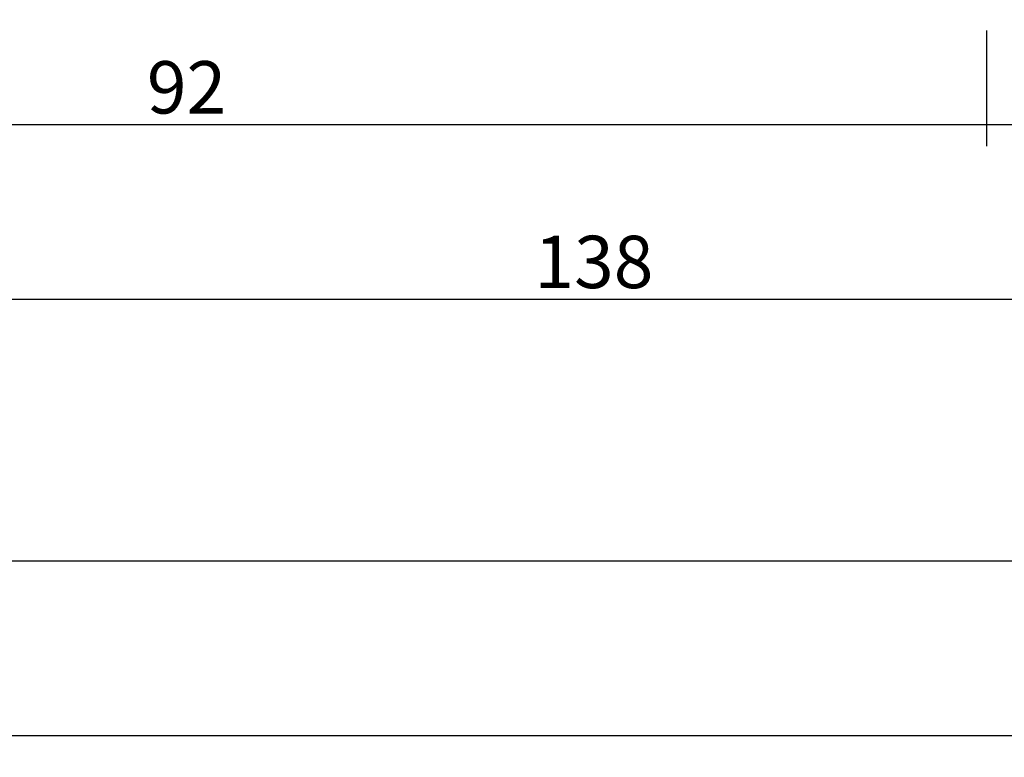
# Model space of a CAD drawing. Units: millimetres. Extents: x 0 to 2918, y -3223 to -50.
# Drawn here: x 1898 to 1954, y -3223 to -3181 of the extents above; entities that cross this region are included whole.
import ezdxf

# ---------------------------------------------------------------- set-up
doc = ezdxf.new("R2010")
doc.units = ezdxf.units.MM
doc.header["$PDMODE"] = 3
doc.header["$PDSIZE"] = -0.5
doc.layers.add('CrossSectionsDim', color=3, linetype='Continuous')
doc.styles.add('CrossSection', font='simplex.shx', dxfattribs={"height": 3})
doc.dimstyles.new('CrossSection', dxfattribs={"dimtxt": 3, "dimasz": 3, "dimexe": 1.25, "dimexo": 0.625, "dimtad": 1, "dimdec": 1, "dimtxsty": 'CrossSection', "dimblk": 'NONE', "dimcen": 2.5, "dimclrd": 256, "dimclre": 256, "dimadec": 0, "dimazin": 2, "dimtfac": 1, "dimtdec": 4, "dimtofl": 0, "dimtmove": 0, "dimatfit": 3, "dimfxl": 1, "dimtolj": 1, "dimtzin": 0, "dimarcsym": 0})

# ---------------------------------------------------------------- blocks, each defined once
blk = doc.blocks.new('*D246')
at = {"layer": 'CrossSectionsDim', "lineweight": -2}
for p, q in [((0, -44.625), (0, -51.25)), ((2000, -44.625), (2000, -51.25)), ((0, -50), (2000, -50))]:
    blk.add_line(p, q, dxfattribs=at)
at = {"layer": 'Defpoints', "color": 0}
for p in [(0, -44), (2000, -44), (2000, -50)]:
    blk.add_point(p, dxfattribs=at)
at = {"layer": 'CrossSectionsDim', "color": 0, "insert": (1000, -47.875), "char_height": 3, "attachment_point": 5, "style": 'CrossSection'}
blk.add_mtext('\\A1;2000', dxfattribs=at)
blk = doc.blocks.new('_NONE')
blk = doc.blocks.new('*D262')
at = {"layer": 'CrossSectionsDim', "lineweight": -2}
for p, q in [((1000, -34.625), (1000, -41.25)), ((2000, -34.625), (2000, -41.25)), ((1000, -40), (2000, -40))]:
    blk.add_line(p, q, dxfattribs=at)
at = {"layer": 'Defpoints', "color": 0}
for p in [(1000, -34), (2000, -34), (2000, -40)]:
    blk.add_point(p, dxfattribs=at)
at = {"layer": 'CrossSectionsDim', "color": 0, "insert": (1500, -37.875), "char_height": 3, "attachment_point": 5, "style": 'CrossSection'}
blk.add_mtext('\\A1;1000', dxfattribs=at)
blk = doc.blocks.new('*D267')
at = {"layer": 'CrossSectionsDim', "lineweight": -2}
for p, q in [((1861.6, -9.625), (1861.6, -16.25)), ((1953.3, -9.625), (1953.3, -16.25)), ((1861.6, -15), (1953.3, -15))]:
    blk.add_line(p, q, dxfattribs=at)
at = {"layer": 'Defpoints', "color": 0}
for p in [(1861.6, -9), (1953.3, -9), (1953.3, -15)]:
    blk.add_point(p, dxfattribs=at)
at = {"layer": 'CrossSectionsDim', "color": 0, "insert": (1907.45, -12.875), "char_height": 3, "attachment_point": 5, "style": 'CrossSection'}
blk.add_mtext('\\A1;92', dxfattribs=at)
blk = doc.blocks.new('*D268')
at = {"layer": 'CrossSectionsDim', "lineweight": -2}
for p, q in [((1953.3, -9.625), (1953.3, -16.25)), ((2000, -9.625), (2000, -16.25)), ((1953.3, -15), (2000, -15))]:
    blk.add_line(p, q, dxfattribs=at)
at = {"layer": 'Defpoints', "color": 0}
for p in [(1953.3, -9), (2000, -9), (2000, -15)]:
    blk.add_point(p, dxfattribs=at)
at = {"layer": 'CrossSectionsDim', "color": 0, "insert": (1976.65, -12.875), "char_height": 3, "attachment_point": 5, "style": 'CrossSection'}
blk.add_mtext('\\A1;47', dxfattribs=at)
blk = doc.blocks.new('*D269')
at = {"layer": 'CrossSectionsDim', "lineweight": -2}
for p, q in [((1861.6, -19.625), (1861.6, -26.25)), ((2000, -19.625), (2000, -26.25)), ((1861.6, -25), (2000, -25))]:
    blk.add_line(p, q, dxfattribs=at)
at = {"layer": 'Defpoints', "color": 0}
for p in [(1861.6, -19), (2000, -19), (2000, -25)]:
    blk.add_point(p, dxfattribs=at)
at = {"layer": 'CrossSectionsDim', "color": 0, "insert": (1930.8, -22.875), "char_height": 3, "attachment_point": 5, "style": 'CrossSection'}
blk.add_mtext('\\A1;138', dxfattribs=at)
blk = doc.blocks.new('*D164')
at = {"layer": 'CrossSectionsDim', "lineweight": -2}
for p, q in [((0, -3216.625), (0, -3223.25)), ((2000, -3216.625), (2000, -3223.25)), ((0, -3222), (2000, -3222))]:
    blk.add_line(p, q, dxfattribs=at)
at = {"layer": 'Defpoints', "color": 0}
for p in [(0, -3216), (2000, -3216), (2000, -3222)]:
    blk.add_point(p, dxfattribs=at)
at = {"layer": 'CrossSectionsDim', "color": 0, "insert": (1000, -3219.875), "char_height": 3, "attachment_point": 5, "style": 'CrossSection'}
blk.add_mtext('\\A1;2000', dxfattribs=at)
blk = doc.blocks.new('*D180')
at = {"layer": 'CrossSectionsDim', "lineweight": -2}
for p, q in [((1000, -3206.625), (1000, -3213.25)), ((2000, -3206.625), (2000, -3213.25)), ((1000, -3212), (2000, -3212))]:
    blk.add_line(p, q, dxfattribs=at)
at = {"layer": 'Defpoints', "color": 0}
for p in [(1000, -3206), (2000, -3206), (2000, -3212)]:
    blk.add_point(p, dxfattribs=at)
at = {"layer": 'CrossSectionsDim', "color": 0, "insert": (1500, -3209.875), "char_height": 3, "attachment_point": 5, "style": 'CrossSection'}
blk.add_mtext('\\A1;1000', dxfattribs=at)
blk = doc.blocks.new('*D185')
at = {"layer": 'CrossSectionsDim', "lineweight": -2}
for p, q in [((1861.6, -3181.625), (1861.6, -3188.25)), ((1953.3, -3181.625), (1953.3, -3188.25)), ((1861.6, -3187), (1953.3, -3187))]:
    blk.add_line(p, q, dxfattribs=at)
at = {"layer": 'Defpoints', "color": 0}
for p in [(1861.6, -3181), (1953.3, -3181), (1953.3, -3187)]:
    blk.add_point(p, dxfattribs=at)
at = {"layer": 'CrossSectionsDim', "color": 0, "insert": (1907.45, -3184.875), "char_height": 3, "attachment_point": 5, "style": 'CrossSection'}
blk.add_mtext('\\A1;92', dxfattribs=at)
blk = doc.blocks.new('*D186')
at = {"layer": 'CrossSectionsDim', "lineweight": -2}
for p, q in [((1953.3, -3181.625), (1953.3, -3188.25)), ((2000, -3181.625), (2000, -3188.25)), ((1953.3, -3187), (2000, -3187))]:
    blk.add_line(p, q, dxfattribs=at)
at = {"layer": 'Defpoints', "color": 0}
for p in [(1953.3, -3181), (2000, -3181), (2000, -3187)]:
    blk.add_point(p, dxfattribs=at)
at = {"layer": 'CrossSectionsDim', "color": 0, "insert": (1976.65, -3184.875), "char_height": 3, "attachment_point": 5, "style": 'CrossSection'}
blk.add_mtext('\\A1;47', dxfattribs=at)
blk = doc.blocks.new('*D187')
at = {"layer": 'CrossSectionsDim', "lineweight": -2}
for p, q in [((1861.6, -3191.625), (1861.6, -3198.25)), ((2000, -3191.625), (2000, -3198.25)), ((1861.6, -3197), (2000, -3197))]:
    blk.add_line(p, q, dxfattribs=at)
at = {"layer": 'Defpoints', "color": 0}
for p in [(1861.6, -3191), (2000, -3191), (2000, -3197)]:
    blk.add_point(p, dxfattribs=at)
at = {"layer": 'CrossSectionsDim', "color": 0, "insert": (1930.8, -3194.875), "char_height": 3, "attachment_point": 5, "style": 'CrossSection'}
blk.add_mtext('\\A1;138', dxfattribs=at)
blk = doc.blocks.new('CS_8HORL1')
at = {"layer": 'CrossSectionsDim'}
for base, p1, p2, text, picture, middle in [((1953.3, -15), (1861.6, -9), (1953.3, -9), '92', '*D267', (1907.45, -15)), ((2000, -15), (1953.3, -9), (2000, -9), '47', '*D268', (1976.65, -15)), ((2000, -25), (1861.6, -19), (2000, -19), '138', '*D269', (1930.8, -25)), ((2000, -40), (1000, -34), (2000, -34), '1000', '*D262', (1500, -40)), ((2000, -50), (0, -44), (2000, -44), '2000', '*D246', (1000, -50))]:
    dim = blk.add_linear_dim(base=base, p1=p1, p2=p2, text=text, dimstyle='CrossSection', override={"dimpost": '<>'}, dxfattribs=at)
    dim.commit()
    dim.dimension.update_dxf_attribs({"geometry": picture, "text_midpoint": middle, "dimtype": 160})

msp = doc.modelspace()

# ---------------------------------------------------------------- block references
msp.add_blockref('CS_8HORL1', (0, -3172))

# ---------------------------------------------------------------- dimensions: what is measured, and where the dimension line sits
at = {"layer": 'CrossSectionsDim'}
for base, p1, p2, text, picture, middle in [((1953.3, -3187), (1861.6, -3181), (1953.3, -3181), '92', '*D185', (1907.45, -3187)), ((2000, -3187), (1953.3, -3181), (2000, -3181), '47', '*D186', (1976.65, -3187)), ((2000, -3197), (1861.6, -3191), (2000, -3191), '138', '*D187', (1930.8, -3197)), ((2000, -3212), (1000, -3206), (2000, -3206), '1000', '*D180', (1500, -3212)), ((2000, -3222), (0, -3216), (2000, -3216), '2000', '*D164', (1000, -3222))]:
    dim = msp.add_linear_dim(base=base, p1=p1, p2=p2, text=text, dimstyle='CrossSection', override={"dimpost": '<>'}, dxfattribs=at)
    dim.commit()
    dim.dimension.update_dxf_attribs({"geometry": picture, "text_midpoint": middle, "dimtype": 160})

doc.saveas('drawing.dxf')
